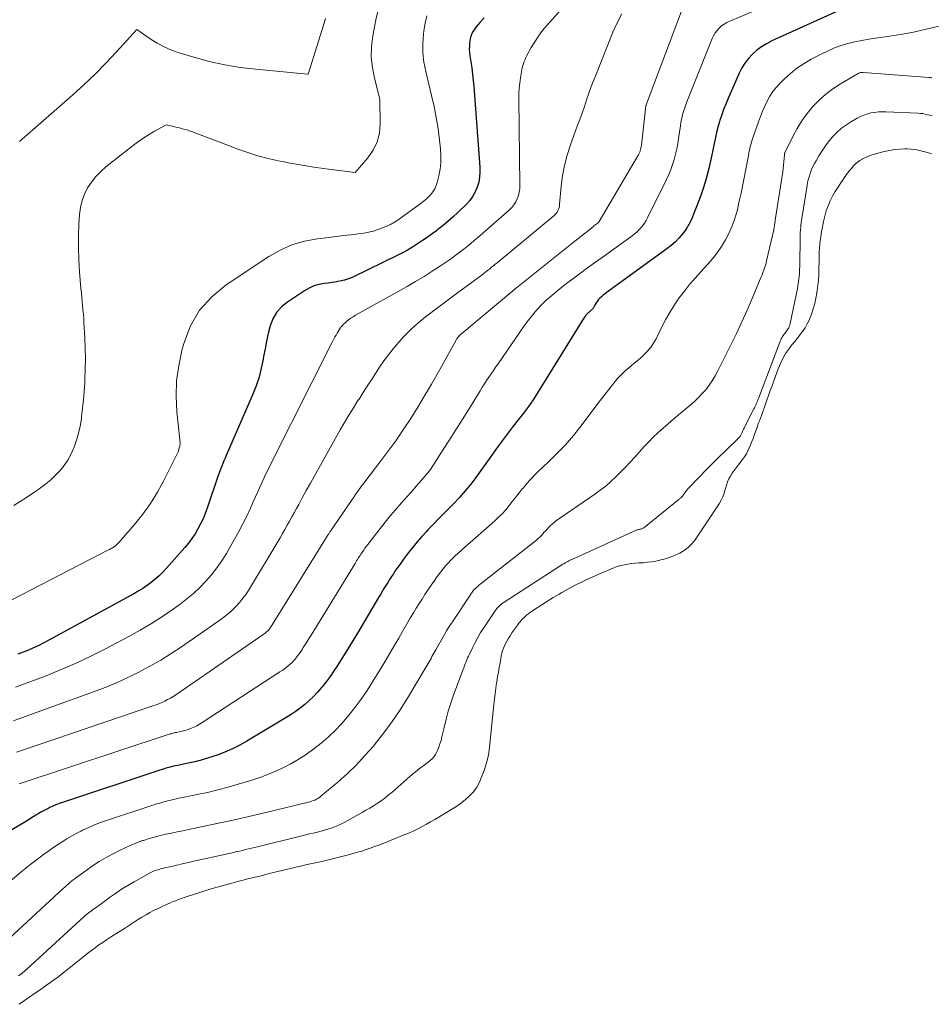
# Model space of a CAD drawing. Units: feet. Extents: x 1161672 to 1166672, y 7068870 to 7075277.
# Drawn here: x 1162490 to 1162595, y 7070244 to 7070358 of the extents above; entities that cross this region are included whole.
import ezdxf

# ---------------------------------------------------------------- set-up
doc = ezdxf.new("R2010")
doc.units = ezdxf.units.FT
doc.header["$MEASUREMENT"] = 0
doc.layers.add('Level 44', color=7, linetype='Continuous', lineweight=0)
doc.layers.add('Level 45', color=7, linetype='Continuous', lineweight=0)

msp = doc.modelspace()

# ---------------------------------------------------------------- linework, layer by layer
at = {"layer": 'Level 44', "color": 32, "linetype": 'Continuous', "lineweight": 30, "flags": 128}
for points, elevation in [([(1162585.86, 7070359.26), (1162577.09, 7070355.3), (1162576.49, 7070354.99), (1162575.91, 7070354.64), (1162575.38, 7070354.23), (1162574.87, 7070353.79), (1162574.41, 7070353.29), (1162573.99, 7070352.76), (1162573.65, 7070352.19), (1162573.34, 7070351.59), (1162572.04, 7070348.61), (1162571.79, 7070348.01), (1162571.55, 7070347.4), (1162571.33, 7070346.79), (1162571.13, 7070346.17), (1162571.08, 7070346), (1162570.92, 7070345.46), (1162570.78, 7070344.92), (1162570.65, 7070344.37), (1162570.54, 7070343.83), (1162570.43, 7070343.28), (1162570.32, 7070342.73), (1162570.2, 7070342.18), (1162570.08, 7070341.63), (1162569.83, 7070340.61), (1162569.56, 7070339.57), (1162569.26, 7070338.53), (1162568.91, 7070337.5), (1162568.54, 7070336.48), (1162568.09, 7070335.32), (1162567.83, 7070334.73), (1162567.54, 7070334.16), (1162567.21, 7070333.62), (1162566.84, 7070333.1), (1162566.42, 7070332.61), (1162565.99, 7070332.14), (1162565.51, 7070331.72), (1162565.01, 7070331.32), (1162558.01, 7070326.26), (1162557.82, 7070326.11), (1162557.63, 7070325.96), (1162557.45, 7070325.8), (1162557.27, 7070325.64), (1162557.23, 7070325.6), (1162557.09, 7070325.45), (1162556.96, 7070325.28), (1162556.84, 7070325.1), (1162556.73, 7070324.92), (1162556.61, 7070324.66), (1162556.57, 7070324.6), (1162556.54, 7070324.54), (1162556.5, 7070324.48), (1162556.45, 7070324.42), (1162556.4, 7070324.37), (1162556.35, 7070324.31), (1162556.3, 7070324.26), (1162556.24, 7070324.21), (1162556.17, 7070324.15), (1162556.1, 7070324.09), (1162556.03, 7070324.03), (1162555.96, 7070323.98), (1162555.9, 7070323.92), (1162555.83, 7070323.86), (1162555.77, 7070323.8), (1162555.71, 7070323.73), (1162555.66, 7070323.66), (1162555.59, 7070323.57), (1162555.51, 7070323.46), (1162555.43, 7070323.34), (1162555.35, 7070323.22), (1162555.27, 7070323.1), (1162550.09, 7070314.72), (1162549.57, 7070313.92), (1162549.04, 7070313.14), (1162548.47, 7070312.37), (1162547.87, 7070311.63), (1162547.28, 7070310.88), (1162546.69, 7070310.13), (1162546.12, 7070309.37), (1162545.56, 7070308.59), (1162545.28, 7070308.21), (1162544.71, 7070307.4), (1162544.13, 7070306.59), (1162543.56, 7070305.78), (1162542.98, 7070304.98), (1162542.38, 7070304.19), (1162541.76, 7070303.42), (1162541.1, 7070302.68), (1162540.42, 7070301.97), (1162540.01, 7070301.56), (1162539.36, 7070300.91), (1162538.72, 7070300.25), (1162538.08, 7070299.59), (1162537.45, 7070298.93), (1162537.26, 7070298.72), (1162536.73, 7070298.15), (1162536.22, 7070297.56), (1162535.73, 7070296.96), (1162535.24, 7070296.35), (1162534.99, 7070296.02), (1162534.65, 7070295.56), (1162534.31, 7070295.1), (1162533.98, 7070294.63), (1162533.65, 7070294.16), (1162533.46, 7070293.88), (1162533.24, 7070293.54), (1162533.02, 7070293.2), (1162532.81, 7070292.86), (1162532.59, 7070292.52), (1162532.38, 7070292.18), (1162532.18, 7070291.84), (1162531.97, 7070291.49), (1162531.76, 7070291.15), (1162529.31, 7070287.04), (1162528.81, 7070286.2), (1162528.3, 7070285.35), (1162527.78, 7070284.52), (1162527.27, 7070283.68), (1162527.03, 7070283.3), (1162526.61, 7070282.66), (1162526.19, 7070282.04), (1162525.73, 7070281.43), (1162525.27, 7070280.84), (1162525.18, 7070280.74), (1162524.73, 7070280.22), (1162524.26, 7070279.72), (1162523.76, 7070279.25), (1162523.24, 7070278.79), (1162522.7, 7070278.37), (1162522.14, 7070277.96), (1162521.57, 7070277.58), (1162520.99, 7070277.21), (1162516.58, 7070274.57), (1162515.75, 7070274.11), (1162514.9, 7070273.68), (1162514.02, 7070273.3), (1162513.13, 7070272.96), (1162512.77, 7070272.84), (1162512.04, 7070272.6), (1162511.3, 7070272.38), (1162510.56, 7070272.2), (1162509.81, 7070272.03), (1162508.91, 7070271.85), (1162508.61, 7070271.78), (1162508.31, 7070271.72), (1162508.01, 7070271.65), (1162507.71, 7070271.57), (1162507.42, 7070271.49), (1162507.12, 7070271.41), (1162506.83, 7070271.32), (1162506.54, 7070271.23), (1162495.3, 7070267.5), (1162494.92, 7070267.37), (1162494.55, 7070267.23), (1162494.19, 7070267.07), (1162493.83, 7070266.91), (1162493.73, 7070266.86), (1162493.42, 7070266.71), (1162493.12, 7070266.55), (1162492.82, 7070266.38), (1162492.52, 7070266.2), (1162492.22, 7070266.02), (1162491.92, 7070265.84), (1162491.63, 7070265.66), (1162491.33, 7070265.48), (1162489.14, 7070264.14)], 2230), ([(1162543.94, 7070357.96), (1162543.44, 7070357.43), (1162543.23, 7070357.19), (1162543.03, 7070356.95), (1162542.84, 7070356.69), (1162542.67, 7070356.43), (1162542.53, 7070356.15), (1162542.41, 7070355.86), (1162542.33, 7070355.56), (1162542.27, 7070355.26), (1162542.25, 7070355.11), (1162542.23, 7070354.73), (1162542.22, 7070354.34), (1162542.25, 7070353.96), (1162542.29, 7070353.58), (1162542.4, 7070352.91), (1162542.5, 7070352.2), (1162542.6, 7070351.48), (1162542.67, 7070350.76), (1162542.74, 7070350.04), (1162543.44, 7070340.76), (1162543.45, 7070340.17), (1162543.41, 7070339.59), (1162543.3, 7070339.01), (1162543.14, 7070338.44), (1162542.91, 7070337.9), (1162542.64, 7070337.39), (1162542.29, 7070336.92), (1162541.9, 7070336.49), (1162540.9, 7070335.53), (1162540.35, 7070335.01), (1162539.78, 7070334.51), (1162539.19, 7070334.03), (1162538.59, 7070333.56), (1162538.46, 7070333.46), (1162537.92, 7070333.06), (1162537.37, 7070332.66), (1162536.82, 7070332.28), (1162536.26, 7070331.9), (1162535.68, 7070331.54), (1162535.11, 7070331.2), (1162534.51, 7070330.88), (1162533.91, 7070330.57), (1162528.85, 7070328.11), (1162528.51, 7070327.96), (1162528.17, 7070327.83), (1162527.81, 7070327.72), (1162527.45, 7070327.63), (1162527.08, 7070327.56), (1162526.72, 7070327.5), (1162526.35, 7070327.44), (1162525.98, 7070327.39), (1162525.49, 7070327.34), (1162524.89, 7070327.22), (1162524.31, 7070327.06), (1162523.76, 7070326.81), (1162523.23, 7070326.51), (1162521.24, 7070325.19), (1162520.57, 7070324.63), (1162520, 7070324), (1162519.58, 7070323.26), (1162519.26, 7070322.45), (1162519.04, 7070321.58), (1162518.83, 7070320.7), (1162518.66, 7070319.82), (1162518.5, 7070318.93), (1162518.44, 7070318.61), (1162518.23, 7070317.57), (1162517.97, 7070316.55), (1162517.64, 7070315.55), (1162517.25, 7070314.56), (1162514.18, 7070307.49), (1162514.06, 7070307.19), (1162513.93, 7070306.89), (1162513.81, 7070306.59), (1162513.68, 7070306.29), (1162513.56, 7070305.99), (1162513.45, 7070305.69), (1162513.34, 7070305.38), (1162513.23, 7070305.08), (1162511.99, 7070301.43), (1162511.76, 7070300.81), (1162511.51, 7070300.21), (1162511.23, 7070299.62), (1162510.93, 7070299.04), (1162510.59, 7070298.47), (1162510.24, 7070297.93), (1162509.84, 7070297.41), (1162509.43, 7070296.9), (1162507.31, 7070294.51), (1162506.89, 7070294.07), (1162506.47, 7070293.65), (1162506.01, 7070293.25), (1162505.54, 7070292.88), (1162505.06, 7070292.52), (1162504.56, 7070292.18), (1162504.05, 7070291.87), (1162503.52, 7070291.57), (1162493.73, 7070286.21), (1162493.15, 7070285.9), (1162492.57, 7070285.61), (1162491.98, 7070285.34), (1162491.38, 7070285.08), (1162490.77, 7070284.83), (1162490.16, 7070284.6)], 2240)]:
    msp.add_lwpolyline(points, dxfattribs=dict(at, elevation=elevation))
at = {"layer": 'Level 45', "color": 32, "linetype": 'Continuous', "lineweight": 0, "flags": 128}
for points, elevation in [([(1162586.65, 7070363.71), (1162572.26, 7070357.6), (1162571.93, 7070357.43), (1162571.62, 7070357.25), (1162571.32, 7070357.03), (1162571.04, 7070356.79), (1162570.8, 7070356.52), (1162570.58, 7070356.23), (1162570.39, 7070355.91), (1162570.24, 7070355.58), (1162567.32, 7070348.28), (1162567.19, 7070347.95), (1162567.07, 7070347.61), (1162566.96, 7070347.27), (1162566.86, 7070346.93), (1162566.77, 7070346.58), (1162566.69, 7070346.24), (1162566.63, 7070345.89), (1162566.57, 7070345.53), (1162566.35, 7070344.07), (1162566.25, 7070343.46), (1162566.14, 7070342.85), (1162566, 7070342.25), (1162565.84, 7070341.65), (1162565.66, 7070341.05), (1162565.45, 7070340.47), (1162565.22, 7070339.9), (1162564.96, 7070339.34), (1162562.77, 7070334.91), (1162562.61, 7070334.61), (1162562.43, 7070334.31), (1162562.23, 7070334.04), (1162562.02, 7070333.77), (1162561.78, 7070333.51), (1162561.54, 7070333.27), (1162561.28, 7070333.05), (1162561.01, 7070332.84), (1162557.53, 7070330.34), (1162556.53, 7070329.63), (1162555.55, 7070328.9), (1162554.57, 7070328.18), (1162553.59, 7070327.44), (1162552.88, 7070326.91), (1162552.27, 7070326.43), (1162551.68, 7070325.93), (1162551.1, 7070325.4), (1162550.54, 7070324.86), (1162550.01, 7070324.29), (1162549.5, 7070323.7), (1162549.02, 7070323.09), (1162548.56, 7070322.46), (1162545.53, 7070318.07), (1162545.26, 7070317.69), (1162545, 7070317.31), (1162544.74, 7070316.92), (1162544.47, 7070316.54), (1162544.21, 7070316.16), (1162543.96, 7070315.77), (1162543.71, 7070315.38), (1162543.46, 7070314.98), (1162542.11, 7070312.78), (1162541.39, 7070311.62), (1162540.67, 7070310.47), (1162539.95, 7070309.32), (1162539.22, 7070308.18), (1162538.3, 7070306.74), (1162538.02, 7070306.32), (1162537.73, 7070305.91), (1162537.42, 7070305.51), (1162537.1, 7070305.12), (1162536.77, 7070304.74), (1162536.44, 7070304.36), (1162536.1, 7070303.98), (1162535.77, 7070303.6), (1162534.4, 7070302.05), (1162533.66, 7070301.2), (1162532.94, 7070300.35), (1162532.24, 7070299.48), (1162531.55, 7070298.6), (1162530.5, 7070297.23), (1162530.34, 7070297.03), (1162530.19, 7070296.82), (1162530.05, 7070296.61), (1162529.9, 7070296.4), (1162529.81, 7070296.27), (1162529.71, 7070296.12), (1162529.62, 7070295.97), (1162529.52, 7070295.82), (1162529.42, 7070295.66), (1162529.33, 7070295.51), (1162529.23, 7070295.36), (1162529.14, 7070295.2), (1162529.04, 7070295.05), (1162523.98, 7070286.8), (1162523.76, 7070286.44), (1162523.53, 7070286.08), (1162523.31, 7070285.72), (1162523.08, 7070285.36), (1162522.97, 7070285.19), (1162522.8, 7070284.92), (1162522.61, 7070284.65), (1162522.41, 7070284.39), (1162522.21, 7070284.13), (1162522.17, 7070284.08), (1162521.98, 7070283.86), (1162521.78, 7070283.65), (1162521.56, 7070283.44), (1162521.34, 7070283.25), (1162521.1, 7070283.06), (1162520.86, 7070282.89), (1162520.62, 7070282.71), (1162520.38, 7070282.55), (1162511.43, 7070276.71), (1162511.11, 7070276.52), (1162510.78, 7070276.34), (1162510.45, 7070276.18), (1162510.1, 7070276.03), (1162509.98, 7070275.99), (1162509.69, 7070275.88), (1162509.4, 7070275.79), (1162509.1, 7070275.71), (1162508.8, 7070275.64), (1162508.44, 7070275.57), (1162508.32, 7070275.55), (1162508.2, 7070275.52), (1162508.08, 7070275.49), (1162507.96, 7070275.46), (1162507.84, 7070275.43), (1162507.73, 7070275.4), (1162507.61, 7070275.36), (1162507.49, 7070275.32), (1162490.31, 7070269.64)], 2232), ([(1162556.36, 7070362.94), (1162551.15, 7070357.09), (1162550.66, 7070356.49), (1162550.19, 7070355.87), (1162549.77, 7070355.22), (1162549.37, 7070354.55), (1162548.87, 7070353.62), (1162548.75, 7070353.4), (1162548.65, 7070353.17), (1162548.55, 7070352.94), (1162548.47, 7070352.7), (1162548.39, 7070352.46), (1162548.33, 7070352.22), (1162548.27, 7070351.97), (1162548.23, 7070351.73), (1162548.11, 7070351.04), (1162548.03, 7070350.45), (1162547.97, 7070349.85), (1162547.94, 7070349.26), (1162547.93, 7070348.66), (1162548.05, 7070338.63), (1162548.03, 7070338.24), (1162547.98, 7070337.85), (1162547.88, 7070337.47), (1162547.75, 7070337.1), (1162547.58, 7070336.75), (1162547.37, 7070336.42), (1162547.12, 7070336.12), (1162546.85, 7070335.84), (1162543.18, 7070332.62), (1162542.79, 7070332.28), (1162542.39, 7070331.95), (1162541.99, 7070331.62), (1162541.59, 7070331.3), (1162541.18, 7070330.98), (1162540.76, 7070330.67), (1162540.34, 7070330.37), (1162539.92, 7070330.07), (1162538.9, 7070329.38), (1162537.95, 7070328.75), (1162537, 7070328.14), (1162536.02, 7070327.56), (1162535.04, 7070327), (1162529.09, 7070323.68), (1162528.81, 7070323.51), (1162528.55, 7070323.34), (1162528.29, 7070323.15), (1162528.05, 7070322.95), (1162527.89, 7070322.8), (1162527.73, 7070322.66), (1162527.59, 7070322.5), (1162527.46, 7070322.34), (1162527.34, 7070322.17), (1162527.23, 7070321.99), (1162527.11, 7070321.81), (1162527, 7070321.63), (1162526.89, 7070321.44), (1162526.85, 7070321.38), (1162526.73, 7070321.17), (1162526.61, 7070320.95), (1162526.49, 7070320.73), (1162526.37, 7070320.51), (1162519.46, 7070306.78), (1162519.18, 7070306.2), (1162518.89, 7070305.62), (1162518.61, 7070305.03), (1162518.34, 7070304.44), (1162518.07, 7070303.85), (1162517.8, 7070303.26), (1162517.53, 7070302.67), (1162517.27, 7070302.08), (1162516.98, 7070301.43), (1162516.56, 7070300.52), (1162516.12, 7070299.62), (1162515.65, 7070298.73), (1162515.16, 7070297.86), (1162514.21, 7070296.21), (1162513.68, 7070295.36), (1162513.11, 7070294.54), (1162512.49, 7070293.76), (1162511.84, 7070293.01), (1162511.14, 7070292.29), (1162510.42, 7070291.61), (1162509.65, 7070290.97), (1162508.86, 7070290.36), (1162508.05, 7070289.78), (1162506.82, 7070288.93), (1162505.56, 7070288.12), (1162504.28, 7070287.36), (1162502.96, 7070286.63), (1162500.28, 7070285.22), (1162498.59, 7070284.37), (1162496.89, 7070283.57), (1162495.17, 7070282.82), (1162493.43, 7070282.11), (1162491.67, 7070281.44), (1162489.9, 7070280.78)], 2238), ([(1162531.78, 7070359.16), (1162531.44, 7070357.74), (1162531.1, 7070355.9), (1162530.96, 7070354.67), (1162530.92, 7070353.45), (1162531.04, 7070352.23), (1162531.28, 7070351.02), (1162531.91, 7070348.6), (1162531.95, 7070345.77), (1162531.85, 7070344.69), (1162531.6, 7070343.67), (1162531.13, 7070342.73), (1162530.52, 7070341.84), (1162529.05, 7070340.15), (1162527.83, 7070340.29), (1162527.22, 7070340.36), (1162526.61, 7070340.43), (1162526, 7070340.51), (1162525.39, 7070340.6), (1162524.31, 7070340.76), (1162523.39, 7070340.9), (1162522.47, 7070341.05), (1162521.56, 7070341.22), (1162520.65, 7070341.4), (1162520.23, 7070341.48), (1162519.53, 7070341.63), (1162518.84, 7070341.8), (1162518.15, 7070341.99), (1162517.46, 7070342.19), (1162516.78, 7070342.41), (1162516.1, 7070342.64), (1162515.42, 7070342.88), (1162514.75, 7070343.13), (1162510.18, 7070344.86), (1162509.92, 7070344.95), (1162509.67, 7070345.04), (1162509.42, 7070345.11), (1162509.16, 7070345.18), (1162508.9, 7070345.25), (1162508.64, 7070345.31), (1162508.38, 7070345.38), (1162508.12, 7070345.44), (1162507.27, 7070345.65), (1162505.91, 7070344.89), (1162505.23, 7070344.49), (1162504.57, 7070344.07), (1162503.94, 7070343.62), (1162503.31, 7070343.15), (1162500.31, 7070340.78), (1162499.71, 7070340.25), (1162499.14, 7070339.67), (1162498.65, 7070339.03), (1162498.2, 7070338.36), (1162497.84, 7070337.63), (1162497.56, 7070336.89), (1162497.38, 7070336.11), (1162497.27, 7070335.31), (1162497.2, 7070334.19), (1162497.15, 7070332.81), (1162497.14, 7070331.44), (1162497.18, 7070330.06), (1162497.27, 7070328.69), (1162497.44, 7070326.75), (1162497.48, 7070326.26), (1162497.52, 7070325.77), (1162497.57, 7070325.28), (1162497.62, 7070324.8), (1162497.67, 7070324.31), (1162497.71, 7070323.82), (1162497.75, 7070323.33), (1162497.78, 7070322.84), (1162497.89, 7070321.07), (1162497.94, 7070319.88), (1162497.96, 7070318.69), (1162497.94, 7070317.5), (1162497.9, 7070316.31), (1162497.87, 7070315.88), (1162497.81, 7070314.9), (1162497.73, 7070313.93), (1162497.63, 7070312.96), (1162497.51, 7070311.99), (1162497.48, 7070311.73), (1162497.34, 7070310.9), (1162497.16, 7070310.08), (1162496.92, 7070309.27), (1162496.64, 7070308.47), (1162496.58, 7070308.3), (1162496.27, 7070307.62), (1162495.91, 7070306.97), (1162495.49, 7070306.35), (1162495.02, 7070305.77), (1162494.5, 7070305.23), (1162493.96, 7070304.71), (1162493.38, 7070304.23), (1162492.78, 7070303.77), (1162492.59, 7070303.64), (1162491.87, 7070303.15), (1162491.15, 7070302.66), (1162490.42, 7070302.19), (1162489.68, 7070301.73)], 2244), ([(1162567.03, 7070359.66), (1162562.63, 7070347.93), (1162562.61, 7070347.88), (1162562.59, 7070347.82), (1162562.57, 7070347.76), (1162562.56, 7070347.7), (1162562.55, 7070347.64), (1162562.53, 7070347.58), (1162562.52, 7070347.51), (1162562.52, 7070347.45), (1162562.06, 7070343.29), (1162562.04, 7070343.12), (1162562.01, 7070342.96), (1162561.97, 7070342.8), (1162561.93, 7070342.64), (1162561.87, 7070342.48), (1162561.81, 7070342.33), (1162561.74, 7070342.18), (1162561.66, 7070342.04), (1162557.2, 7070334.47), (1162557.13, 7070334.39), (1162556.92, 7070334.23), (1162556.81, 7070334.14), (1162556.71, 7070334.06), (1162556.6, 7070333.98), (1162556.49, 7070333.89), (1162554.18, 7070332.05), (1162547.65, 7070326.85), (1162547.64, 7070326.84), (1162547.62, 7070326.83), (1162547.61, 7070326.81), (1162547.59, 7070326.8), (1162547.53, 7070326.75), (1162547.51, 7070326.73), (1162547.5, 7070326.72), (1162547.48, 7070326.71), (1162547.47, 7070326.7), (1162541.34, 7070321.58), (1162541.26, 7070321.5), (1162541.17, 7070321.42), (1162541.08, 7070321.33), (1162541, 7070321.25), (1162540.92, 7070321.16), (1162540.85, 7070321.07), (1162540.79, 7070320.97), (1162540.73, 7070320.87), (1162538.61, 7070317.06), (1162537.85, 7070315.72), (1162537.07, 7070314.39), (1162536.27, 7070313.08), (1162535.46, 7070311.77), (1162534.61, 7070310.48), (1162533.75, 7070309.21), (1162532.84, 7070307.97), (1162531.92, 7070306.73), (1162530.28, 7070304.61), (1162530.08, 7070304.34), (1162529.88, 7070304.07), (1162529.68, 7070303.81), (1162529.49, 7070303.54), (1162529.29, 7070303.27), (1162529.1, 7070303), (1162528.91, 7070302.72), (1162528.72, 7070302.45), (1162526.2, 7070298.77), (1162526.15, 7070298.7), (1162526.11, 7070298.63), (1162526.06, 7070298.56), (1162526.01, 7070298.48), (1162525.96, 7070298.41), (1162525.91, 7070298.34), (1162525.87, 7070298.27), (1162525.82, 7070298.19), (1162519.28, 7070287.67), (1162519.22, 7070287.58), (1162519.16, 7070287.49), (1162519.09, 7070287.4), (1162519.01, 7070287.32), (1162518.94, 7070287.25), (1162518.85, 7070287.17), (1162518.77, 7070287.11), (1162518.68, 7070287.04), (1162508.37, 7070279.93), (1162508.06, 7070279.73), (1162507.75, 7070279.54), (1162507.43, 7070279.36), (1162507.1, 7070279.19), (1162506.77, 7070279.04), (1162506.43, 7070278.89), (1162506.09, 7070278.76), (1162505.74, 7070278.63), (1162490.59, 7070273.5), (1162490, 7070273.29)], 2234), ([(1162537.34, 7070358.2), (1162537.12, 7070357.35), (1162536.96, 7070356.48), (1162536.92, 7070356.09), (1162536.85, 7070355), (1162536.87, 7070353.92), (1162536.99, 7070352.85), (1162537.19, 7070351.79), (1162537.87, 7070349.03), (1162538.15, 7070347.76), (1162538.41, 7070346.47), (1162538.61, 7070345.18), (1162538.79, 7070343.88), (1162538.9, 7070342.85), (1162538.95, 7070342.07), (1162538.94, 7070341.29), (1162538.85, 7070340.52), (1162538.7, 7070339.75), (1162538.51, 7070339), (1162538.39, 7070338.62), (1162538.23, 7070338.26), (1162538.02, 7070337.92), (1162537.77, 7070337.61), (1162537.49, 7070337.31), (1162537.2, 7070337.04), (1162536.89, 7070336.78), (1162536.57, 7070336.53), (1162534.3, 7070334.89), (1162534.13, 7070334.77), (1162533.96, 7070334.65), (1162533.78, 7070334.54), (1162533.6, 7070334.42), (1162533.42, 7070334.31), (1162533.24, 7070334.21), (1162533.05, 7070334.12), (1162532.86, 7070334.03), (1162532.21, 7070333.75), (1162531.69, 7070333.55), (1162531.16, 7070333.38), (1162530.61, 7070333.25), (1162530.06, 7070333.16), (1162529.41, 7070333.07), (1162528.56, 7070332.96), (1162527.72, 7070332.86), (1162526.87, 7070332.76), (1162526.02, 7070332.65), (1162524.68, 7070332.5), (1162523.2, 7070332.22), (1162521.77, 7070331.81), (1162520.41, 7070331.2), (1162519.1, 7070330.46), (1162514.17, 7070327.2), (1162512.52, 7070325.82), (1162511.11, 7070324.26), (1162510.08, 7070322.44), (1162509.3, 7070320.43), (1162509.07, 7070319.61), (1162508.71, 7070317.86), (1162508.47, 7070316.1), (1162508.42, 7070314.33), (1162508.5, 7070312.55), (1162508.87, 7070308.96), (1162508.82, 7070308.58), (1162508.78, 7070308.39), (1162508.74, 7070308.2), (1162508.67, 7070308.02), (1162508.59, 7070307.85), (1162506.99, 7070304.62), (1162506.26, 7070303.27), (1162505.46, 7070301.97), (1162504.57, 7070300.74), (1162503.61, 7070299.54), (1162501.85, 7070297.53), (1162501.71, 7070297.38), (1162501.57, 7070297.24), (1162501.41, 7070297.11), (1162501.25, 7070296.99), (1162501.08, 7070296.88), (1162500.91, 7070296.77), (1162500.73, 7070296.67), (1162500.55, 7070296.58), (1162489.37, 7070290.84)], 2242), ([(1162559.8, 7070358.44), (1162559.26, 7070357.39), (1162558.77, 7070356.3), (1162556.87, 7070351.56), (1162556.57, 7070350.81), (1162556.29, 7070350.05), (1162556.01, 7070349.29), (1162555.75, 7070348.52), (1162555.49, 7070347.76), (1162555.22, 7070346.99), (1162554.95, 7070346.23), (1162554.67, 7070345.46), (1162553.88, 7070343.31), (1162553.51, 7070342.14), (1162553.19, 7070340.96), (1162552.97, 7070339.76), (1162552.82, 7070338.55), (1162552.63, 7070336.48), (1162552.61, 7070336.29), (1162552.57, 7070336.1), (1162552.51, 7070335.92), (1162552.43, 7070335.74), (1162552.34, 7070335.58), (1162552.23, 7070335.42), (1162552.11, 7070335.28), (1162551.97, 7070335.15), (1162545.44, 7070329.74), (1162545.22, 7070329.56), (1162545.01, 7070329.39), (1162544.79, 7070329.21), (1162544.58, 7070329.04), (1162544.36, 7070328.86), (1162544.14, 7070328.69), (1162543.92, 7070328.52), (1162543.69, 7070328.35), (1162540.87, 7070326.26), (1162539.95, 7070325.57), (1162539.02, 7070324.88), (1162538.1, 7070324.19), (1162537.18, 7070323.49), (1162536.28, 7070322.77), (1162535.43, 7070322), (1162534.63, 7070321.18), (1162533.87, 7070320.31), (1162533.45, 7070319.8), (1162532.91, 7070319.12), (1162532.38, 7070318.42), (1162531.88, 7070317.7), (1162531.4, 7070316.97), (1162530.93, 7070316.23), (1162530.45, 7070315.49), (1162529.98, 7070314.76), (1162529.5, 7070314.02), (1162529.38, 7070313.83), (1162528.85, 7070313), (1162528.33, 7070312.16), (1162527.83, 7070311.31), (1162527.33, 7070310.45), (1162524.85, 7070306.04), (1162524.37, 7070305.18), (1162523.9, 7070304.33), (1162523.42, 7070303.48), (1162522.96, 7070302.62), (1162522.55, 7070301.87), (1162522.29, 7070301.39), (1162522.02, 7070300.91), (1162521.76, 7070300.42), (1162521.5, 7070299.94), (1162521.23, 7070299.46), (1162520.96, 7070298.98), (1162520.68, 7070298.51), (1162520.4, 7070298.03), (1162516.74, 7070291.96), (1162516.44, 7070291.49), (1162516.12, 7070291.04), (1162515.76, 7070290.61), (1162515.39, 7070290.19), (1162515, 7070289.79), (1162514.59, 7070289.42), (1162514.15, 7070289.07), (1162513.71, 7070288.73), (1162509.03, 7070285.46), (1162507.84, 7070284.67), (1162506.63, 7070283.91), (1162505.38, 7070283.2), (1162504.12, 7070282.52), (1162502.83, 7070281.9), (1162501.53, 7070281.31), (1162500.21, 7070280.77), (1162498.87, 7070280.25), (1162492.38, 7070277.91), (1162491.02, 7070277.41), (1162489.66, 7070276.92)], 2236), ([(1162525.65, 7070357.88), (1162525.44, 7070357.25), (1162523.67, 7070351.59), (1162523.66, 7070351.54), (1162523.65, 7070351.47), (1162523.59, 7070351.49), (1162523.55, 7070351.49), (1162517.61, 7070352.04), (1162515.8, 7070352.26), (1162514.01, 7070352.55), (1162512.23, 7070352.95), (1162510.47, 7070353.43), (1162508.77, 7070353.94), (1162507.89, 7070354.25), (1162507.03, 7070354.61), (1162506.21, 7070355.06), (1162505.42, 7070355.56), (1162503.87, 7070356.64), (1162501.51, 7070354.02), (1162500.31, 7070352.74), (1162499.07, 7070351.48), (1162497.8, 7070350.27), (1162496.49, 7070349.09), (1162490.33, 7070343.7)], 2246), ([(1162596.39, 7070357), (1162594.92, 7070356.65), (1162593.44, 7070356.33), (1162591.96, 7070356.06), (1162590.46, 7070355.83), (1162589.08, 7070355.64), (1162588.28, 7070355.51), (1162587.48, 7070355.37), (1162586.68, 7070355.19), (1162585.89, 7070355), (1162585.11, 7070354.77), (1162584.35, 7070354.5), (1162583.6, 7070354.18), (1162582.87, 7070353.83), (1162581.66, 7070353.2), (1162580.82, 7070352.71), (1162580.01, 7070352.17), (1162579.25, 7070351.56), (1162578.53, 7070350.91), (1162578.06, 7070350.44), (1162577.63, 7070349.96), (1162577.23, 7070349.46), (1162576.88, 7070348.93), (1162576.57, 7070348.37), (1162576.29, 7070347.79), (1162576.03, 7070347.2), (1162575.79, 7070346.6), (1162575.56, 7070345.99), (1162574.91, 7070344.14), (1162574.83, 7070343.89), (1162574.75, 7070343.64), (1162574.68, 7070343.38), (1162574.62, 7070343.12), (1162574.57, 7070342.86), (1162574.51, 7070342.61), (1162574.46, 7070342.35), (1162574.41, 7070342.09), (1162573.56, 7070337.76), (1162573.42, 7070337.12), (1162573.28, 7070336.48), (1162573.13, 7070335.85), (1162572.96, 7070335.21), (1162572.77, 7070334.59), (1162572.54, 7070333.98), (1162572.28, 7070333.39), (1162571.98, 7070332.8), (1162571.75, 7070332.39), (1162571.3, 7070331.62), (1162570.8, 7070330.88), (1162570.26, 7070330.19), (1162569.67, 7070329.51), (1162568.91, 7070328.69), (1162568.26, 7070327.96), (1162567.63, 7070327.22), (1162567.03, 7070326.46), (1162566.44, 7070325.68), (1162565.9, 7070324.88), (1162565.37, 7070324.06), (1162564.89, 7070323.22), (1162564.44, 7070322.36), (1162563.75, 7070320.96), (1162563.57, 7070320.64), (1162563.39, 7070320.34), (1162563.18, 7070320.04), (1162562.96, 7070319.76), (1162562.72, 7070319.49), (1162562.48, 7070319.23), (1162562.22, 7070318.98), (1162561.95, 7070318.74), (1162561.56, 7070318.42), (1162561.23, 7070318.14), (1162560.9, 7070317.86), (1162560.57, 7070317.58), (1162560.23, 7070317.29), (1162559.91, 7070317), (1162559.6, 7070316.7), (1162559.31, 7070316.38), (1162559.03, 7070316.05), (1162558.72, 7070315.66), (1162558.3, 7070315.13), (1162557.88, 7070314.59), (1162557.46, 7070314.05), (1162557.05, 7070313.51), (1162555.11, 7070310.94), (1162554.22, 7070309.83), (1162553.3, 7070308.75), (1162552.33, 7070307.72), (1162551.32, 7070306.73), (1162550.21, 7070305.69), (1162549.74, 7070305.23), (1162549.28, 7070304.75), (1162548.84, 7070304.26), (1162548.42, 7070303.75), (1162548.37, 7070303.69), (1162547.98, 7070303.2), (1162547.59, 7070302.72), (1162547.2, 7070302.23), (1162546.81, 7070301.74), (1162546.42, 7070301.26), (1162546, 7070300.79), (1162545.56, 7070300.36), (1162545.11, 7070299.93), (1162541.7, 7070296.95), (1162541.31, 7070296.61), (1162540.93, 7070296.26), (1162540.56, 7070295.9), (1162540.19, 7070295.54), (1162540.09, 7070295.43), (1162539.78, 7070295.11), (1162539.49, 7070294.78), (1162539.21, 7070294.44), (1162538.93, 7070294.1), (1162538.67, 7070293.74), (1162538.41, 7070293.39), (1162538.15, 7070293.03), (1162537.9, 7070292.66), (1162537.11, 7070291.49), (1162536.77, 7070290.96), (1162536.43, 7070290.44), (1162536.1, 7070289.91), (1162535.77, 7070289.37), (1162535.45, 7070288.84), (1162535.14, 7070288.3), (1162534.82, 7070287.76), (1162534.51, 7070287.21), (1162534.08, 7070286.46), (1162533.55, 7070285.55), (1162533.02, 7070284.64), (1162532.48, 7070283.73), (1162531.93, 7070282.83), (1162531.07, 7070281.41), (1162530.43, 7070280.41), (1162529.76, 7070279.43), (1162529.05, 7070278.48), (1162528.32, 7070277.55), (1162528.19, 7070277.39), (1162527.48, 7070276.58), (1162526.74, 7070275.79), (1162525.95, 7070275.05), (1162525.14, 7070274.33), (1162524.29, 7070273.67), (1162523.41, 7070273.04), (1162522.5, 7070272.47), (1162521.56, 7070271.93), (1162521.39, 7070271.84), (1162520.33, 7070271.32), (1162519.26, 7070270.84), (1162518.16, 7070270.42), (1162517.04, 7070270.05), (1162515.58, 7070269.61), (1162514.4, 7070269.27), (1162513.22, 7070268.96), (1162512.02, 7070268.67), (1162510.82, 7070268.41), (1162509.37, 7070268.12), (1162508.89, 7070268.02), (1162508.41, 7070267.91), (1162507.94, 7070267.8), (1162507.46, 7070267.69), (1162506.99, 7070267.57), (1162506.52, 7070267.44), (1162506.05, 7070267.3), (1162505.59, 7070267.15), (1162500.26, 7070265.38), (1162499.58, 7070265.14), (1162498.91, 7070264.88), (1162498.25, 7070264.59), (1162497.6, 7070264.29), (1162497.44, 7070264.21), (1162496.88, 7070263.92), (1162496.33, 7070263.62), (1162495.79, 7070263.3), (1162495.26, 7070262.96), (1162494.73, 7070262.61), (1162494.21, 7070262.26), (1162493.69, 7070261.9), (1162493.17, 7070261.53), (1162492.94, 7070261.36), (1162492.31, 7070260.9), (1162491.69, 7070260.43), (1162491.09, 7070259.94), (1162490.49, 7070259.45), (1162488.24, 7070257.53)], 2228), ([(1162595.55, 7070351.06), (1162595.48, 7070351.07), (1162595.41, 7070351.09), (1162595.34, 7070351.09), (1162595.27, 7070351.1), (1162587.63, 7070351.66), (1162587.55, 7070351.67), (1162587.48, 7070351.67), (1162587.41, 7070351.66), (1162587.34, 7070351.65), (1162587.27, 7070351.63), (1162587.2, 7070351.61), (1162587.13, 7070351.58), (1162587.07, 7070351.55), (1162585.03, 7070350.36), (1162584.15, 7070349.79), (1162583.32, 7070349.17), (1162582.56, 7070348.47), (1162581.83, 7070347.73), (1162581.17, 7070346.92), (1162580.56, 7070346.08), (1162580.02, 7070345.2), (1162579.52, 7070344.28), (1162578.6, 7070342.39), (1162578.59, 7070342.37), (1162578.59, 7070342.35), (1162578.58, 7070342.34), (1162578.58, 7070342.32), (1162578.56, 7070342.25), (1162578.56, 7070342.23), (1162578.55, 7070342.21), (1162578.55, 7070342.19), (1162578.55, 7070342.18), (1162578.37, 7070340.2), (1162577.51, 7070334.64), (1162577.48, 7070334.5), (1162577.46, 7070334.36), (1162577.44, 7070334.22), (1162577.42, 7070334.08), (1162577.4, 7070333.93), (1162577.38, 7070333.79), (1162577.35, 7070333.65), (1162577.32, 7070333.51), (1162576.51, 7070329.94), (1162576.44, 7070329.67), (1162576.36, 7070329.4), (1162576.28, 7070329.13), (1162576.18, 7070328.87), (1162576.08, 7070328.61), (1162575.98, 7070328.35), (1162575.87, 7070328.09), (1162575.76, 7070327.83), (1162574.83, 7070325.62), (1162574.25, 7070324.26), (1162573.65, 7070322.92), (1162573.02, 7070321.58), (1162572.37, 7070320.25), (1162570.88, 7070317.25), (1162570.58, 7070316.68), (1162570.24, 7070316.13), (1162569.87, 7070315.6), (1162569.48, 7070315.09), (1162569.05, 7070314.61), (1162568.61, 7070314.14), (1162568.14, 7070313.69), (1162567.65, 7070313.26), (1162566.96, 7070312.68), (1162566.36, 7070312.18), (1162565.76, 7070311.68), (1162565.17, 7070311.17), (1162564.57, 7070310.67), (1162563.99, 7070310.15), (1162563.42, 7070309.61), (1162562.88, 7070309.06), (1162562.34, 7070308.49), (1162561.29, 7070307.32), (1162560.76, 7070306.74), (1162560.22, 7070306.17), (1162559.67, 7070305.6), (1162559.11, 7070305.04), (1162558.54, 7070304.51), (1162557.95, 7070303.99), (1162557.33, 7070303.5), (1162556.69, 7070303.04), (1162552.17, 7070299.92), (1162551.96, 7070299.76), (1162551.76, 7070299.6), (1162551.57, 7070299.42), (1162551.39, 7070299.23), (1162551.21, 7070299.03), (1162551.04, 7070298.84), (1162550.87, 7070298.65), (1162550.71, 7070298.46), (1162550.54, 7070298.27), (1162550.36, 7070298.09), (1162550.18, 7070297.92), (1162549.98, 7070297.76), (1162543.28, 7070292.5), (1162543.19, 7070292.42), (1162543.1, 7070292.34), (1162543.01, 7070292.26), (1162542.92, 7070292.18), (1162542.9, 7070292.16), (1162542.83, 7070292.08), (1162542.76, 7070292.01), (1162542.69, 7070291.93), (1162542.62, 7070291.85), (1162542.56, 7070291.76), (1162542.5, 7070291.68), (1162542.44, 7070291.6), (1162542.38, 7070291.51), (1162540.34, 7070288.46), (1162540.08, 7070288.07), (1162539.83, 7070287.68), (1162539.59, 7070287.28), (1162539.35, 7070286.88), (1162538.35, 7070285.11), (1162538.24, 7070284.91), (1162538.13, 7070284.72), (1162538.02, 7070284.52), (1162537.91, 7070284.32), (1162537.81, 7070284.12), (1162537.7, 7070283.92), (1162537.58, 7070283.73), (1162537.47, 7070283.53), (1162535.09, 7070279.54), (1162534.23, 7070278.17), (1162533.33, 7070276.83), (1162532.37, 7070275.53), (1162531.37, 7070274.26), (1162531.2, 7070274.05), (1162530.23, 7070272.94), (1162529.22, 7070271.86), (1162528.16, 7070270.84), (1162527.05, 7070269.86), (1162525.09, 7070268.21), (1162524.93, 7070268.09), (1162524.77, 7070267.97), (1162524.6, 7070267.87), (1162524.42, 7070267.78), (1162524.23, 7070267.71), (1162524.04, 7070267.64), (1162523.85, 7070267.58), (1162523.66, 7070267.52), (1162518.43, 7070266.26), (1162516.78, 7070265.87), (1162515.14, 7070265.5), (1162513.49, 7070265.14), (1162511.83, 7070264.79), (1162509.82, 7070264.39), (1162509.17, 7070264.25), (1162508.52, 7070264.12), (1162507.87, 7070263.98), (1162507.22, 7070263.83), (1162506.57, 7070263.68), (1162505.92, 7070263.52), (1162505.29, 7070263.33), (1162504.65, 7070263.13), (1162504.54, 7070263.1), (1162503.86, 7070262.85), (1162503.18, 7070262.59), (1162502.53, 7070262.29), (1162501.88, 7070261.97), (1162501.14, 7070261.59), (1162500.34, 7070261.15), (1162499.55, 7070260.69), (1162498.78, 7070260.19), (1162498.03, 7070259.67), (1162496.96, 7070258.9), (1162496.76, 7070258.74), (1162496.55, 7070258.59), (1162496.35, 7070258.42), (1162496.15, 7070258.26), (1162495.95, 7070258.09), (1162495.76, 7070257.92), (1162495.56, 7070257.74), (1162495.37, 7070257.57), (1162488.66, 7070251.35)], 2226), ([(1162595.61, 7070346.67), (1162595.34, 7070346.73), (1162595.07, 7070346.8), (1162594.8, 7070346.86), (1162594.53, 7070346.92), (1162594.25, 7070346.95), (1162593.98, 7070346.97), (1162590.27, 7070347.14), (1162589.84, 7070347.14), (1162589.41, 7070347.12), (1162588.98, 7070347.07), (1162588.56, 7070347), (1162588.14, 7070346.9), (1162587.73, 7070346.76), (1162587.34, 7070346.59), (1162586.96, 7070346.4), (1162586.28, 7070346.02), (1162585.7, 7070345.65), (1162585.15, 7070345.24), (1162584.64, 7070344.79), (1162584.16, 7070344.3), (1162583.72, 7070343.77), (1162583.3, 7070343.22), (1162582.91, 7070342.65), (1162582.54, 7070342.07), (1162582.21, 7070341.5), (1162582.02, 7070341.16), (1162581.85, 7070340.82), (1162581.7, 7070340.48), (1162581.56, 7070340.12), (1162581.44, 7070339.76), (1162581.33, 7070339.39), (1162581.24, 7070339.02), (1162581.17, 7070338.65), (1162580.54, 7070334.62), (1162580.5, 7070334.34), (1162580.46, 7070334.06), (1162580.44, 7070333.78), (1162580.41, 7070333.5), (1162580.39, 7070333.22), (1162580.38, 7070332.93), (1162580.37, 7070332.65), (1162580.36, 7070332.37), (1162580.33, 7070329.72), (1162580.32, 7070329.49), (1162580.32, 7070329.27), (1162580.31, 7070329.04), (1162580.31, 7070328.81), (1162580.3, 7070328.58), (1162580.28, 7070328.35), (1162580.26, 7070328.13), (1162580.24, 7070327.9), (1162580.23, 7070327.83), (1162580.19, 7070327.56), (1162580.15, 7070327.3), (1162580.1, 7070327.04), (1162580.05, 7070326.78), (1162579.21, 7070322.71), (1162579.17, 7070322.55), (1162579.12, 7070322.39), (1162579.05, 7070322.24), (1162578.97, 7070322.1), (1162578.96, 7070322.08), (1162578.87, 7070321.95), (1162578.78, 7070321.82), (1162578.69, 7070321.7), (1162578.59, 7070321.58), (1162578.57, 7070321.55), (1162578.48, 7070321.44), (1162578.4, 7070321.33), (1162578.32, 7070321.21), (1162578.25, 7070321.08), (1162578.19, 7070320.96), (1162578.13, 7070320.83), (1162578.07, 7070320.7), (1162578.02, 7070320.56), (1162575.56, 7070314.07), (1162575.5, 7070313.92), (1162575.44, 7070313.77), (1162575.38, 7070313.62), (1162575.31, 7070313.46), (1162575.25, 7070313.31), (1162575.18, 7070313.16), (1162575.11, 7070313.02), (1162575.04, 7070312.87), (1162573.96, 7070310.78), (1162573.9, 7070310.66), (1162573.84, 7070310.53), (1162573.78, 7070310.39), (1162573.73, 7070310.26), (1162573.68, 7070310.14), (1162573.65, 7070310.07), (1162573.61, 7070310), (1162573.58, 7070309.93), (1162573.55, 7070309.86), (1162573.51, 7070309.79), (1162573.47, 7070309.73), (1162573.42, 7070309.67), (1162573.37, 7070309.61), (1162571.69, 7070307.98), (1162570.95, 7070307.27), (1162570.23, 7070306.55), (1162569.51, 7070305.82), (1162568.79, 7070305.09), (1162567.45, 7070303.72), (1162567.41, 7070303.67), (1162567.37, 7070303.62), (1162567.33, 7070303.57), (1162567.29, 7070303.52), (1162567.25, 7070303.47), (1162567.22, 7070303.41), (1162567.18, 7070303.36), (1162567.15, 7070303.31), (1162566.88, 7070302.92), (1162566.84, 7070302.85), (1162566.78, 7070302.79), (1162566.73, 7070302.73), (1162566.67, 7070302.68), (1162566.61, 7070302.63), (1162566.54, 7070302.57), (1162566.48, 7070302.52), (1162566.42, 7070302.47), (1162562.33, 7070299.18), (1162562.26, 7070299.14), (1162562.2, 7070299.1), (1162562.13, 7070299.07), (1162562.05, 7070299.04), (1162561.97, 7070299.02), (1162561.9, 7070299), (1162561.82, 7070298.99), (1162561.75, 7070298.97), (1162561.68, 7070298.96), (1162561.61, 7070298.94), (1162561.54, 7070298.91), (1162561.47, 7070298.89), (1162554.31, 7070295.65), (1162554.18, 7070295.58), (1162554.04, 7070295.52), (1162553.91, 7070295.46), (1162553.77, 7070295.39), (1162553.68, 7070295.35), (1162553.59, 7070295.3), (1162553.51, 7070295.26), (1162553.43, 7070295.21), (1162553.34, 7070295.17), (1162553.26, 7070295.12), (1162553.18, 7070295.07), (1162553.1, 7070295.02), (1162553.02, 7070294.97), (1162546.11, 7070290.51), (1162546.02, 7070290.45), (1162545.93, 7070290.39), (1162545.85, 7070290.32), (1162545.77, 7070290.25), (1162545.69, 7070290.18), (1162545.61, 7070290.1), (1162545.54, 7070290.02), (1162545.47, 7070289.94), (1162545.41, 7070289.86), (1162545.31, 7070289.74), (1162545.22, 7070289.61), (1162545.13, 7070289.48), (1162545.04, 7070289.35), (1162543.88, 7070287.63), (1162543.53, 7070287.08), (1162543.19, 7070286.52), (1162542.88, 7070285.94), (1162542.58, 7070285.35), (1162542.23, 7070284.61), (1162542.12, 7070284.38), (1162542.03, 7070284.16), (1162541.93, 7070283.93), (1162541.84, 7070283.7), (1162541.75, 7070283.47), (1162541.67, 7070283.24), (1162541.58, 7070283.01), (1162541.49, 7070282.77), (1162540.41, 7070279.88), (1162540.09, 7070278.96), (1162539.79, 7070278.04), (1162539.54, 7070277.1), (1162539.31, 7070276.15), (1162539.07, 7070275.07), (1162538.96, 7070274.66), (1162538.84, 7070274.26), (1162538.7, 7070273.87), (1162538.54, 7070273.48), (1162538.44, 7070273.27), (1162538.3, 7070273), (1162538.13, 7070272.76), (1162537.93, 7070272.54), (1162537.71, 7070272.34), (1162537.46, 7070272.15), (1162537.22, 7070271.97), (1162536.98, 7070271.78), (1162536.73, 7070271.6), (1162536.59, 7070271.49), (1162536.27, 7070271.26), (1162535.96, 7070271.01), (1162535.66, 7070270.76), (1162535.36, 7070270.5), (1162533.27, 7070268.67), (1162532.87, 7070268.33), (1162532.47, 7070268.01), (1162532.05, 7070267.7), (1162531.63, 7070267.41), (1162531.19, 7070267.13), (1162530.75, 7070266.86), (1162530.3, 7070266.6), (1162529.85, 7070266.34), (1162527.79, 7070265.2), (1162527.42, 7070265.01), (1162527.06, 7070264.84), (1162526.68, 7070264.68), (1162526.3, 7070264.54), (1162525.91, 7070264.41), (1162525.53, 7070264.29), (1162525.13, 7070264.18), (1162524.73, 7070264.09), (1162524.66, 7070264.07), (1162524.22, 7070263.97), (1162523.79, 7070263.87), (1162523.35, 7070263.77), (1162522.92, 7070263.66), (1162517.78, 7070262.39), (1162517.44, 7070262.31), (1162517.1, 7070262.22), (1162516.76, 7070262.14), (1162516.41, 7070262.06), (1162516.07, 7070261.98), (1162515.73, 7070261.9), (1162515.39, 7070261.83), (1162515.05, 7070261.75), (1162510.27, 7070260.69), (1162510.02, 7070260.63), (1162509.76, 7070260.57), (1162509.5, 7070260.51), (1162509.24, 7070260.45), (1162508.98, 7070260.39), (1162508.73, 7070260.33), (1162508.47, 7070260.27), (1162508.21, 7070260.21), (1162506.62, 7070259.84), (1162506.46, 7070259.79), (1162506.29, 7070259.75), (1162506.13, 7070259.7), (1162505.97, 7070259.64), (1162505.81, 7070259.58), (1162505.65, 7070259.51), (1162505.5, 7070259.44), (1162505.35, 7070259.36), (1162503.57, 7070258.36), (1162502.84, 7070257.93), (1162502.12, 7070257.49), (1162501.42, 7070257.01), (1162500.73, 7070256.53), (1162499.72, 7070255.78), (1162499.54, 7070255.65), (1162499.36, 7070255.52), (1162499.18, 7070255.4), (1162499, 7070255.27), (1162498.93, 7070255.22), (1162498.78, 7070255.12), (1162498.64, 7070255.01), (1162498.49, 7070254.91), (1162498.35, 7070254.8), (1162498.21, 7070254.69), (1162498.07, 7070254.58), (1162497.93, 7070254.47), (1162497.8, 7070254.35), (1162491.2, 7070248.29), (1162491.04, 7070248.15), (1162490.89, 7070248.01), (1162490.73, 7070247.88), (1162490.56, 7070247.76), (1162490.4, 7070247.63), (1162490.23, 7070247.51)], 2224), ([(1162595.53, 7070342.3), (1162595.06, 7070342.43), (1162594.59, 7070342.56), (1162594.13, 7070342.68), (1162593.66, 7070342.77), (1162593.18, 7070342.82), (1162592.7, 7070342.85), (1162592.46, 7070342.85), (1162591.86, 7070342.83), (1162591.26, 7070342.79), (1162590.67, 7070342.69), (1162590.08, 7070342.56), (1162588.93, 7070342.26), (1162588.58, 7070342.15), (1162588.24, 7070342.03), (1162587.91, 7070341.88), (1162587.58, 7070341.72), (1162587.53, 7070341.69), (1162587.25, 7070341.51), (1162586.98, 7070341.32), (1162586.73, 7070341.1), (1162586.5, 7070340.86), (1162586.28, 7070340.61), (1162586.06, 7070340.35), (1162585.86, 7070340.08), (1162585.66, 7070339.81), (1162585.65, 7070339.8), (1162585.45, 7070339.51), (1162585.26, 7070339.23), (1162585.06, 7070338.94), (1162584.88, 7070338.65), (1162584.42, 7070337.94), (1162584.1, 7070337.41), (1162583.82, 7070336.86), (1162583.59, 7070336.29), (1162583.38, 7070335.7), (1162583.22, 7070335.1), (1162583.07, 7070334.5), (1162582.94, 7070333.89), (1162582.83, 7070333.28), (1162582.75, 7070332.71), (1162582.69, 7070332.29), (1162582.64, 7070331.86), (1162582.6, 7070331.43), (1162582.58, 7070331), (1162582.57, 7070330.56), (1162582.56, 7070330.13), (1162582.55, 7070329.7), (1162582.54, 7070329.27), (1162582.54, 7070328.93), (1162582.53, 7070328.33), (1162582.49, 7070327.73), (1162582.43, 7070327.14), (1162582.35, 7070326.55), (1162582.3, 7070326.25), (1162582.19, 7070325.63), (1162582.05, 7070325.02), (1162581.88, 7070324.42), (1162581.68, 7070323.82), (1162581.6, 7070323.6), (1162581.41, 7070323.12), (1162581.19, 7070322.67), (1162580.94, 7070322.23), (1162580.66, 7070321.81), (1162580.58, 7070321.71), (1162580.31, 7070321.35), (1162580.04, 7070320.99), (1162579.75, 7070320.64), (1162579.46, 7070320.3), (1162579.39, 7070320.21), (1162579.14, 7070319.9), (1162578.91, 7070319.59), (1162578.7, 7070319.26), (1162578.5, 7070318.92), (1162578.32, 7070318.57), (1162578.15, 7070318.22), (1162577.99, 7070317.86), (1162577.85, 7070317.49), (1162577.33, 7070316.1), (1162577.13, 7070315.54), (1162576.93, 7070314.99), (1162576.73, 7070314.44), (1162576.54, 7070313.88), (1162576.38, 7070313.41), (1162576.26, 7070313.09), (1162576.15, 7070312.77), (1162576.03, 7070312.45), (1162575.91, 7070312.13), (1162575.79, 7070311.82), (1162575.67, 7070311.5), (1162575.55, 7070311.18), (1162575.44, 7070310.86), (1162575.07, 7070309.85), (1162574.94, 7070309.48), (1162574.8, 7070309.11), (1162574.66, 7070308.75), (1162574.51, 7070308.39), (1162574.35, 7070308.03), (1162574.17, 7070307.69), (1162573.96, 7070307.36), (1162573.74, 7070307.05), (1162573.23, 7070306.41), (1162573, 7070306.1), (1162572.77, 7070305.79), (1162572.55, 7070305.46), (1162572.35, 7070305.14), (1162572.16, 7070304.8), (1162572, 7070304.46), (1162571.87, 7070304.09), (1162571.76, 7070303.72), (1162571.73, 7070303.59), (1162571.61, 7070303.16), (1162571.45, 7070302.74), (1162571.25, 7070302.34), (1162571.02, 7070301.95), (1162568.25, 7070297.8), (1162567.88, 7070297.33), (1162567.47, 7070296.91), (1162567, 7070296.56), (1162566.48, 7070296.26), (1162566.38, 7070296.2), (1162565.88, 7070295.98), (1162565.37, 7070295.78), (1162564.85, 7070295.61), (1162564.32, 7070295.47), (1162564.19, 7070295.43), (1162563.72, 7070295.33), (1162563.25, 7070295.25), (1162562.78, 7070295.19), (1162562.3, 7070295.15), (1162562.19, 7070295.15), (1162561.77, 7070295.12), (1162561.35, 7070295.08), (1162560.93, 7070295.04), (1162560.51, 7070294.99), (1162560.1, 7070294.91), (1162559.69, 7070294.82), (1162559.29, 7070294.69), (1162558.89, 7070294.55), (1162557.23, 7070293.85), (1162556.67, 7070293.61), (1162556.11, 7070293.37), (1162555.55, 7070293.11), (1162555, 7070292.84), (1162554.6, 7070292.64), (1162554.26, 7070292.47), (1162553.91, 7070292.29), (1162553.57, 7070292.1), (1162553.23, 7070291.91), (1162552.9, 7070291.72), (1162552.57, 7070291.52), (1162552.24, 7070291.32), (1162551.91, 7070291.12), (1162549.51, 7070289.58), (1162549.29, 7070289.43), (1162549.07, 7070289.28), (1162548.87, 7070289.12), (1162548.66, 7070288.95), (1162548.47, 7070288.77), (1162548.29, 7070288.58), (1162548.11, 7070288.38), (1162547.95, 7070288.18), (1162547.8, 7070287.98), (1162547.58, 7070287.68), (1162547.35, 7070287.36), (1162547.14, 7070287.05), (1162546.93, 7070286.73), (1162546.69, 7070286.36), (1162546.54, 7070286.1), (1162546.39, 7070285.84), (1162546.27, 7070285.56), (1162546.15, 7070285.28), (1162546.06, 7070285), (1162545.97, 7070284.71), (1162545.9, 7070284.41), (1162545.85, 7070284.12), (1162545.76, 7070283.62), (1162545.67, 7070283.07), (1162545.58, 7070282.52), (1162545.49, 7070281.98), (1162545.4, 7070281.43), (1162545.37, 7070281.29), (1162545.28, 7070280.67), (1162545.19, 7070280.06), (1162545.11, 7070279.43), (1162545.04, 7070278.81), (1162544.55, 7070273.87), (1162544.42, 7070272.96), (1162544.22, 7070272.06), (1162543.94, 7070271.19), (1162543.6, 7070270.33), (1162543.39, 7070269.86), (1162543.07, 7070269.28), (1162542.7, 7070268.73), (1162542.25, 7070268.25), (1162541.76, 7070267.8), (1162541.22, 7070267.4), (1162540.67, 7070267.01), (1162540.1, 7070266.65), (1162539.53, 7070266.29), (1162538.71, 7070265.82), (1162538.24, 7070265.54), (1162537.76, 7070265.27), (1162537.28, 7070265), (1162536.79, 7070264.73), (1162536.3, 7070264.48), (1162535.81, 7070264.24), (1162535.31, 7070264.01), (1162534.8, 7070263.79), (1162532.75, 7070262.97), (1162532.27, 7070262.78), (1162531.78, 7070262.59), (1162531.29, 7070262.41), (1162530.8, 7070262.23), (1162530.31, 7070262.06), (1162529.81, 7070261.9), (1162529.31, 7070261.76), (1162528.81, 7070261.62), (1162527.98, 7070261.39), (1162527.06, 7070261.15), (1162526.14, 7070260.92), (1162525.21, 7070260.7), (1162524.28, 7070260.5), (1162523.87, 7070260.41), (1162523.05, 7070260.23), (1162522.24, 7070260.04), (1162521.43, 7070259.85), (1162520.62, 7070259.66), (1162519.81, 7070259.46), (1162519, 7070259.26), (1162518.2, 7070259.06), (1162517.39, 7070258.86), (1162516.68, 7070258.68), (1162515.97, 7070258.5), (1162515.26, 7070258.32), (1162514.55, 7070258.13), (1162513.84, 7070257.94), (1162513.14, 7070257.74), (1162512.44, 7070257.54), (1162511.74, 7070257.32), (1162511.04, 7070257.1), (1162509.67, 7070256.65), (1162509.38, 7070256.55), (1162509.09, 7070256.46), (1162508.8, 7070256.35), (1162508.52, 7070256.25), (1162508.23, 7070256.14), (1162507.95, 7070256.03), (1162507.67, 7070255.91), (1162507.39, 7070255.78), (1162506.71, 7070255.47), (1162506.26, 7070255.25), (1162505.81, 7070255.03), (1162505.37, 7070254.8), (1162504.94, 7070254.55), (1162504.8, 7070254.47), (1162504.44, 7070254.26), (1162504.08, 7070254.04), (1162503.73, 7070253.82), (1162503.38, 7070253.59), (1162503.03, 7070253.36), (1162502.68, 7070253.13), (1162502.33, 7070252.91), (1162501.97, 7070252.68), (1162501.28, 7070252.24), (1162500.83, 7070251.96), (1162500.39, 7070251.67), (1162499.95, 7070251.37), (1162499.51, 7070251.07), (1162499.08, 7070250.76), (1162498.65, 7070250.44), (1162498.23, 7070250.12), (1162497.81, 7070249.79), (1162495.87, 7070248.23), (1162495.37, 7070247.84), (1162494.87, 7070247.45), (1162494.37, 7070247.08), (1162493.86, 7070246.71), (1162493.34, 7070246.35), (1162492.83, 7070245.99), (1162492.31, 7070245.63), (1162491.79, 7070245.27), (1162491.56, 7070245.12), (1162490.94, 7070244.68), (1162490.32, 7070244.23)], 2222)]:
    msp.add_lwpolyline(points, dxfattribs=dict(at, elevation=elevation))

doc.saveas('drawing.dxf')
